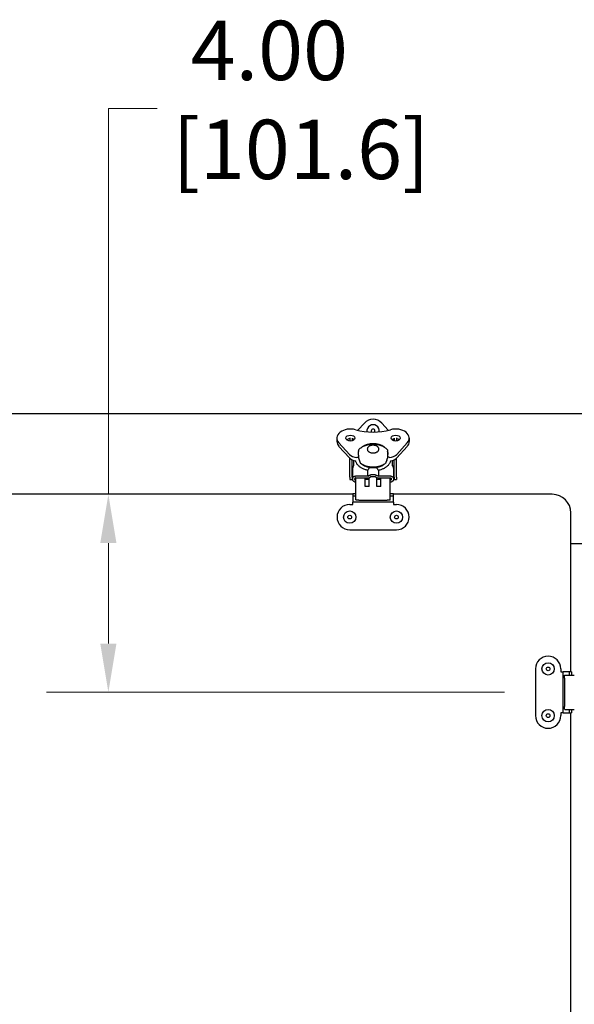
# Model space of a CAD drawing. Units: inches. Extents: x 1 to 339, y 6 to 214.
# Drawn here: x 113 to 125, y 139 to 159 of the extents above; entities that cross this region are included whole.
import ezdxf

# ---------------------------------------------------------------- set-up
doc = ezdxf.new("R2010")
doc.units = ezdxf.units.IN
doc.header["$LTSCALE"] = 10
doc.header["$MEASUREMENT"] = 0
doc.layers.add('Dimension (ANSI)', color=7, linetype='Continuous', lineweight=13)
doc.layers.add('Visible (ANSI)', color=7, linetype='Continuous', lineweight=25)
doc.styles.add('Note Text (ANSI)', font='arial.ttf')
doc.dimstyles.new('Default (ANSI)', dxfattribs={"dimscale": 10, "dimtxt": 0.12, "dimasz": 0.098425, "dimexe": 0.125, "dimexo": 0.0625, "dimgap": 0.031496, "dimtad": 0, "dimtih": 1, "dimtoh": 1, "dimrnd": 1e-08, "dimzin": 0, "dimdsep": 46, "dimtxsty": 'Note Text (ANSI)', "dimcen": 0.09, "dimdle": 0.393701, "dimclrd": 256, "dimclre": 256, "dimclrt": 256, "dimadec": 0, "dimazin": 0, "dimtfac": 1, "dimtofl": 0, "dimtmove": 0, "dimatfit": 3, "dimfxl": 1, "dimtolj": 1, "dimtzin": 0, "dimlwd": -1, "dimlwe": -1, "dimarcsym": 0})

# ---------------------------------------------------------------- blocks, each defined once
blk = doc.blocks.new('*D65')
at = {"layer": 'Defpoints', "color": 0, "transparency": 16777216}
for p in [(115.196, 149.801), (118.947, 149.801), (123.835, 145.801)]:
    blk.add_point(p, dxfattribs=at)
at = {"layer": 'Dimension (ANSI)', "transparency": 16777216}
for p, q in [((115.196, 149.801), (115.196, 157.601)), ((115.196, 157.601), (116.18, 157.601)), ((115.196, 146.785), (115.196, 148.816)), ((123.21, 145.801), (113.946, 145.801))]:
    blk.add_line(p, q, dxfattribs=at)
for points in [[(115.032, 148.816), (115.36, 148.816), (115.196, 149.801)], [(115.032, 146.785), (115.36, 146.785), (115.196, 145.801)]]:
    blk.add_solid(points, dxfattribs=at)
at = {"layer": 'Dimension (ANSI)', "transparency": 16777216, "insert": (116.495, 159.373), "char_height": 1.2, "attachment_point": 1, "style": 'Note Text (ANSI)'}
blk.add_mtext('\\A1; 4.00\\P[101.6]', dxfattribs=at)

msp = doc.modelspace()

# ---------------------------------------------------------------- linework, layer by layer
at = {"layer": 'Visible (ANSI)'}
for p, q in [((155.551, 151.426), (95.676, 151.426)), ((120.243, 151.095), (120.375, 151.241)), ((120.859, 151.095), (120.726, 151.241)), ((119.819, 150.937), (119.819, 150.867)), ((120.078, 150.941), (120.078, 150.877)), ((120.126, 150.938), (120.126, 150.88)), ((120.141, 150.918), (120.141, 150.918)), ((120.141, 150.885), (120.141, 150.918)), ((120.96, 150.918), (120.96, 150.885)), ((120.96, 150.918), (120.96, 150.918)), ((120.976, 150.938), (120.976, 150.88)), ((121.023, 150.941), (121.023, 150.877)), ((121.283, 150.937), (121.283, 150.867)), ((120.071, 150.607), (119.859, 150.841)), ((120.071, 150.537), (119.859, 150.771)), ((120.256, 150.694), (120.256, 150.666)), ((120.256, 150.594), (120.256, 150.666)), ((120.846, 150.666), (120.846, 150.694)), ((120.846, 150.69), (120.846, 150.69)), ((120.846, 150.594), (120.846, 150.666)), ((121.243, 150.841), (121.032, 150.607)), ((121.243, 150.771), (121.032, 150.537)), ((120.078, 150.146), (120.078, 150.529)), ((120.126, 150.146), (120.126, 150.498)), ((120.157, 150.487), (120.157, 150.381)), ((120.256, 150.548), (120.225, 150.548)), ((120.256, 150.607), (120.247, 150.607)), ((120.256, 150.594), (120.256, 150.539)), ((120.267, 150.503), (120.267, 150.492)), ((120.835, 150.492), (120.835, 150.503)), ((120.856, 150.607), (120.846, 150.607)), ((120.846, 150.539), (120.846, 150.594)), ((120.878, 150.549), (120.846, 150.549)), ((120.945, 150.381), (120.945, 150.488)), ((120.976, 150.146), (120.976, 150.498)), ((121.023, 150.146), (121.023, 150.528)), ((120.137, 150.332), (120.137, 150.108)), ((120.443, 150.169), (120.443, 150.285)), ((120.659, 150.285), (120.659, 150.169)), ((120.964, 150.332), (120.964, 150.108)), ((120.078, 150.146), (120.078, 150.099)), ((120.078, 150.099), (120.126, 150.099)), ((120.126, 150.146), (120.126, 150.099)), ((120.138, 150.099), (120.126, 150.099)), ((120.443, 150.169), (120.195, 150.169)), ((120.195, 150.134), (120.433, 150.134)), ((120.204, 149.875), (120.204, 150.134)), ((120.393, 149.962), (120.393, 150.134)), ((120.472, 150.099), (120.393, 150.099)), ((120.443, 150.169), (120.48, 150.187)), ((120.472, 149.962), (120.472, 150.142)), ((120.476, 150.144), (120.506, 150.158)), ((120.596, 150.193), (120.506, 150.193)), ((120.506, 150.158), (120.596, 150.158)), ((120.596, 150.158), (120.626, 150.144)), ((120.622, 150.187), (120.659, 150.169)), ((120.63, 149.962), (120.63, 150.142)), ((120.708, 150.099), (120.63, 150.099)), ((120.907, 150.169), (120.659, 150.169)), ((120.668, 150.134), (120.907, 150.134)), ((120.708, 149.962), (120.708, 150.134)), ((120.897, 149.875), (120.897, 150.134)), ((120.976, 150.099), (120.964, 150.099)), ((120.976, 150.146), (120.976, 150.099)), ((120.976, 150.099), (121.023, 150.099)), ((121.023, 150.146), (121.023, 150.099)), ((120.204, 149.725), (120.204, 149.875)), ((120.472, 149.962), (120.393, 149.962)), ((120.708, 149.962), (120.63, 149.962)), ((120.897, 149.725), (120.897, 149.875)), ((120.138, 149.801), (110.589, 149.801)), ((120.138, 149.817), (120.138, 149.77)), ((120.138, 149.817), (120.204, 149.817)), ((120.138, 149.77), (120.138, 149.644)), ((120.138, 149.77), (120.204, 149.77)), ((120.204, 149.69), (120.204, 149.725)), ((120.204, 149.688), (120.204, 149.69)), ((120.264, 149.684), (120.838, 149.684)), ((120.897, 149.817), (120.964, 149.817)), ((120.897, 149.77), (120.964, 149.77)), ((120.897, 149.69), (120.897, 149.725)), ((120.897, 149.69), (120.897, 149.688)), ((120.964, 149.77), (120.964, 149.817)), ((124.176, 149.801), (120.964, 149.801)), ((120.964, 149.644), (120.964, 149.77)), ((120.078, 149.597), (120.138, 149.597)), ((120.138, 149.597), (120.138, 149.644)), ((120.964, 149.644), (120.138, 149.644)), ((120.964, 149.644), (120.964, 149.597)), ((120.964, 149.597), (121.023, 149.597)), ((124.551, 146.214), (124.551, 149.426)), ((120.078, 149.085), (121.023, 149.085)), ((126.677, 148.801), (124.551, 148.801)), ((123.835, 146.273), (123.835, 145.328)), ((124.347, 146.273), (124.347, 146.214)), ((124.347, 146.214), (124.394, 146.214)), ((124.52, 146.214), (124.394, 146.214)), ((124.394, 145.388), (124.394, 146.214)), ((124.422, 146.088), (124.422, 145.513)), ((124.429, 146.147), (124.433, 146.147)), ((124.433, 146.147), (124.472, 146.147)), ((124.472, 146.147), (124.622, 146.147)), ((124.567, 146.214), (124.52, 146.214)), ((124.52, 146.214), (124.52, 146.147)), ((124.567, 146.214), (124.567, 146.147)), ((124.394, 145.388), (124.347, 145.388)), ((124.347, 145.388), (124.347, 145.328)), ((124.394, 145.388), (124.52, 145.388)), ((124.433, 145.454), (124.429, 145.454)), ((124.433, 145.454), (124.472, 145.454)), ((124.472, 145.454), (124.622, 145.454)), ((124.52, 145.454), (124.52, 145.388)), ((124.52, 145.388), (124.567, 145.388)), ((124.551, 134.089), (124.551, 145.388)), ((124.567, 145.454), (124.567, 145.388))]:
    msp.add_line(p, q, dxfattribs=at)
at = {"layer": 'Visible (ANSI)', "flags": 128}
for points in [[(120.256, 150.694), (120.266, 150.707), (120.278, 150.72), (120.291, 150.733), (120.306, 150.744), (120.321, 150.755), (120.338, 150.765), (120.356, 150.775), (120.375, 150.783), (120.395, 150.79), (120.416, 150.797), (120.438, 150.802), (120.459, 150.807), (120.482, 150.811), (120.505, 150.813), (120.528, 150.815), (120.551, 150.815), (120.574, 150.815), (120.597, 150.813), (120.62, 150.811), (120.642, 150.807), (120.664, 150.802), (120.686, 150.797), (120.706, 150.79), (120.726, 150.783), (120.745, 150.775), (120.764, 150.765), (120.781, 150.755), (120.796, 150.744), (120.811, 150.733), (120.824, 150.72), (120.836, 150.707), (120.846, 150.694)], [(120.434, 150.716), (120.435, 150.707), (120.437, 150.698), (120.44, 150.69), (120.445, 150.682), (120.451, 150.675), (120.457, 150.669), (120.464, 150.663), (120.472, 150.658), (120.481, 150.653), (120.49, 150.649), (120.499, 150.646), (120.509, 150.643), (120.519, 150.641), (120.53, 150.639), (120.54, 150.638), (120.551, 150.638), (120.562, 150.638), (120.572, 150.639), (120.583, 150.641), (120.593, 150.643), (120.603, 150.646), (120.612, 150.649), (120.621, 150.653), (120.63, 150.658), (120.638, 150.663), (120.645, 150.669), (120.651, 150.675), (120.657, 150.682), (120.661, 150.69), (120.665, 150.698), (120.667, 150.707), (120.668, 150.716), (120.667, 150.725), (120.665, 150.734), (120.661, 150.742), (120.657, 150.75), (120.651, 150.757), (120.645, 150.763), (120.638, 150.769), (120.63, 150.774), (120.621, 150.779), (120.612, 150.783), (120.603, 150.786), (120.593, 150.789), (120.583, 150.791), (120.572, 150.793), (120.562, 150.794), (120.551, 150.794), (120.54, 150.794), (120.53, 150.793), (120.519, 150.791), (120.509, 150.789), (120.499, 150.786), (120.49, 150.783), (120.481, 150.779), (120.472, 150.774), (120.464, 150.769), (120.457, 150.763), (120.451, 150.757), (120.445, 150.75), (120.44, 150.742), (120.437, 150.734), (120.435, 150.725), (120.434, 150.716)], [(120.443, 150.285), (120.427, 150.288), (120.411, 150.293), (120.396, 150.297), (120.381, 150.302), (120.367, 150.308), (120.353, 150.314), (120.339, 150.32), (120.326, 150.327), (120.313, 150.334), (120.301, 150.342), (120.289, 150.35), (120.278, 150.359), (120.268, 150.367), (120.258, 150.376), (120.249, 150.386), (120.24, 150.395), (120.232, 150.405), (120.225, 150.415), (120.219, 150.426), (120.213, 150.436), (120.208, 150.447), (120.204, 150.458), (120.201, 150.469), (120.198, 150.48)], [(120.256, 150.539), (120.257, 150.534), (120.258, 150.53), (120.26, 150.526), (120.261, 150.521), (120.262, 150.517), (120.264, 150.513), (120.265, 150.508), (120.267, 150.504), (120.268, 150.5), (120.27, 150.495), (120.271, 150.491), (120.272, 150.487), (120.274, 150.482), (120.275, 150.478), (120.277, 150.474), (120.278, 150.47), (120.28, 150.465), (120.281, 150.461), (120.283, 150.457), (120.285, 150.452), (120.286, 150.448), (120.288, 150.444), (120.289, 150.44), (120.291, 150.435)], [(120.904, 150.48), (120.902, 150.47), (120.898, 150.459), (120.894, 150.448), (120.89, 150.438), (120.884, 150.427), (120.877, 150.416), (120.87, 150.406), (120.862, 150.396), (120.854, 150.386), (120.844, 150.376), (120.834, 150.367), (120.823, 150.358), (120.812, 150.35), (120.8, 150.341), (120.787, 150.334), (120.774, 150.326), (120.761, 150.319), (120.747, 150.313), (120.733, 150.307), (120.719, 150.302), (120.705, 150.297), (120.69, 150.292), (120.675, 150.288), (120.659, 150.285)], [(120.811, 150.435), (120.813, 150.44), (120.814, 150.444), (120.816, 150.448), (120.817, 150.452), (120.819, 150.457), (120.82, 150.461), (120.822, 150.465), (120.823, 150.47), (120.825, 150.474), (120.826, 150.478), (120.828, 150.482), (120.829, 150.487), (120.831, 150.491), (120.832, 150.495), (120.834, 150.5), (120.835, 150.504), (120.837, 150.508), (120.838, 150.513), (120.839, 150.517), (120.841, 150.521), (120.842, 150.526), (120.844, 150.53), (120.845, 150.534), (120.846, 150.539)], [(120.148, 150.37), (120.147, 150.369), (120.146, 150.367), (120.145, 150.366), (120.145, 150.364), (120.144, 150.363), (120.143, 150.361), (120.143, 150.359), (120.142, 150.358), (120.142, 150.356), (120.141, 150.355), (120.141, 150.353), (120.14, 150.351), (120.14, 150.35), (120.139, 150.348), (120.139, 150.347), (120.139, 150.345), (120.138, 150.343), (120.138, 150.342), (120.138, 150.34), (120.138, 150.339), (120.138, 150.337), (120.138, 150.335), (120.137, 150.334), (120.137, 150.332)], [(120.157, 150.381), (120.157, 150.381), (120.156, 150.38), (120.156, 150.38), (120.155, 150.38), (120.155, 150.379), (120.154, 150.379), (120.154, 150.378), (120.153, 150.378), (120.153, 150.377), (120.153, 150.377), (120.152, 150.376), (120.152, 150.376), (120.151, 150.376), (120.151, 150.375), (120.151, 150.375), (120.15, 150.374), (120.15, 150.374), (120.15, 150.373), (120.149, 150.373), (120.149, 150.372), (120.149, 150.372), (120.148, 150.371), (120.148, 150.371), (120.148, 150.37)], [(120.443, 150.285), (120.444, 150.287), (120.446, 150.289), (120.448, 150.292), (120.449, 150.294), (120.451, 150.296), (120.453, 150.299), (120.454, 150.301), (120.456, 150.303), (120.457, 150.306), (120.459, 150.308), (120.461, 150.31), (120.462, 150.313), (120.464, 150.315), (120.465, 150.318), (120.467, 150.32), (120.468, 150.322), (120.47, 150.325), (120.471, 150.327), (120.473, 150.33), (120.474, 150.332), (120.476, 150.334), (120.477, 150.337), (120.479, 150.339), (120.48, 150.342)], [(120.48, 150.342), (120.48, 150.342), (120.48, 150.342), (120.481, 150.342), (120.481, 150.342), (120.481, 150.342), (120.481, 150.343), (120.481, 150.343), (120.481, 150.343), (120.481, 150.343), (120.481, 150.343), (120.481, 150.344), (120.482, 150.344), (120.482, 150.344), (120.482, 150.344), (120.482, 150.344), (120.482, 150.344), (120.482, 150.345), (120.482, 150.345), (120.482, 150.345), (120.482, 150.345), (120.483, 150.345), (120.483, 150.345), (120.483, 150.346), (120.483, 150.346)], [(120.619, 150.346), (120.619, 150.346), (120.619, 150.345), (120.619, 150.345), (120.619, 150.345), (120.619, 150.345), (120.62, 150.345), (120.62, 150.345), (120.62, 150.344), (120.62, 150.344), (120.62, 150.344), (120.62, 150.344), (120.62, 150.344), (120.62, 150.344), (120.621, 150.343), (120.621, 150.343), (120.621, 150.343), (120.621, 150.343), (120.621, 150.343), (120.621, 150.342), (120.621, 150.342), (120.621, 150.342), (120.621, 150.342), (120.622, 150.342), (120.622, 150.342)], [(120.622, 150.342), (120.623, 150.339), (120.625, 150.337), (120.626, 150.334), (120.627, 150.332), (120.629, 150.33), (120.63, 150.327), (120.632, 150.325), (120.633, 150.322), (120.635, 150.32), (120.637, 150.318), (120.638, 150.315), (120.64, 150.313), (120.641, 150.311), (120.643, 150.308), (120.644, 150.306), (120.646, 150.303), (120.648, 150.301), (120.649, 150.299), (120.651, 150.296), (120.653, 150.294), (120.654, 150.292), (120.656, 150.289), (120.658, 150.287), (120.659, 150.285)], [(120.954, 150.37), (120.954, 150.371), (120.954, 150.371), (120.953, 150.372), (120.953, 150.372), (120.953, 150.373), (120.952, 150.373), (120.952, 150.374), (120.952, 150.374), (120.951, 150.375), (120.951, 150.375), (120.95, 150.376), (120.95, 150.376), (120.95, 150.376), (120.949, 150.377), (120.949, 150.377), (120.948, 150.378), (120.948, 150.378), (120.947, 150.379), (120.947, 150.379), (120.947, 150.38), (120.946, 150.38), (120.946, 150.38), (120.945, 150.381), (120.945, 150.381)], [(120.964, 150.332), (120.964, 150.334), (120.964, 150.335), (120.964, 150.337), (120.964, 150.339), (120.964, 150.34), (120.964, 150.342), (120.963, 150.343), (120.963, 150.345), (120.963, 150.347), (120.963, 150.348), (120.962, 150.35), (120.962, 150.351), (120.961, 150.353), (120.961, 150.355), (120.96, 150.356), (120.96, 150.358), (120.959, 150.359), (120.959, 150.361), (120.958, 150.363), (120.957, 150.364), (120.956, 150.366), (120.956, 150.367), (120.955, 150.369), (120.954, 150.37)], [(120.137, 150.108), (120.137, 150.11), (120.138, 150.111), (120.138, 150.113), (120.138, 150.115), (120.138, 150.116), (120.138, 150.118), (120.138, 150.12), (120.139, 150.121), (120.139, 150.123), (120.139, 150.124), (120.14, 150.126), (120.14, 150.128), (120.141, 150.129), (120.141, 150.131), (120.142, 150.132), (120.142, 150.134), (120.143, 150.135), (120.143, 150.137), (120.144, 150.139), (120.145, 150.14), (120.145, 150.142), (120.146, 150.143), (120.147, 150.145), (120.148, 150.146)], [(120.157, 150.065), (120.155, 150.067), (120.154, 150.068), (120.153, 150.07), (120.151, 150.071), (120.15, 150.073), (120.149, 150.074), (120.148, 150.076), (120.147, 150.077), (120.146, 150.079), (120.145, 150.081), (120.144, 150.082), (120.143, 150.084), (120.142, 150.086), (120.141, 150.087), (120.141, 150.089), (120.14, 150.091), (120.14, 150.093), (120.139, 150.094), (120.139, 150.096), (120.138, 150.098), (120.138, 150.1), (120.138, 150.102), (120.138, 150.103), (120.138, 150.105)], [(120.148, 150.146), (120.149, 150.148), (120.15, 150.15), (120.151, 150.151), (120.152, 150.153), (120.154, 150.154), (120.155, 150.156), (120.157, 150.157), (120.159, 150.158), (120.161, 150.16), (120.162, 150.161), (120.164, 150.162), (120.166, 150.163), (120.169, 150.164), (120.171, 150.165), (120.173, 150.166), (120.175, 150.167), (120.178, 150.167), (120.18, 150.168), (120.182, 150.168), (120.185, 150.169), (120.187, 150.169), (120.19, 150.169), (120.192, 150.169), (120.195, 150.169)], [(120.188, 150.047), (120.187, 150.047), (120.185, 150.048), (120.184, 150.048), (120.182, 150.049), (120.181, 150.049), (120.179, 150.05), (120.178, 150.051), (120.177, 150.051), (120.175, 150.052), (120.174, 150.053), (120.172, 150.054), (120.171, 150.054), (120.17, 150.055), (120.168, 150.056), (120.167, 150.057), (120.166, 150.058), (120.165, 150.059), (120.163, 150.06), (120.162, 150.06), (120.161, 150.061), (120.16, 150.062), (120.159, 150.063), (120.158, 150.064), (120.157, 150.065)], [(120.185, 150.106), (120.185, 150.107), (120.185, 150.108), (120.185, 150.11), (120.185, 150.111), (120.185, 150.112), (120.185, 150.113), (120.185, 150.114), (120.185, 150.115), (120.185, 150.116), (120.186, 150.117), (120.186, 150.119), (120.186, 150.12), (120.186, 150.121), (120.187, 150.122), (120.187, 150.123), (120.187, 150.124), (120.188, 150.125), (120.188, 150.126), (120.189, 150.127), (120.189, 150.128), (120.19, 150.13), (120.19, 150.131), (120.191, 150.132), (120.191, 150.133)], [(120.194, 150.087), (120.193, 150.087), (120.193, 150.088), (120.192, 150.089), (120.191, 150.09), (120.191, 150.09), (120.19, 150.091), (120.19, 150.092), (120.189, 150.093), (120.189, 150.093), (120.188, 150.094), (120.188, 150.095), (120.187, 150.096), (120.187, 150.097), (120.187, 150.098), (120.186, 150.098), (120.186, 150.099), (120.186, 150.1), (120.186, 150.101), (120.185, 150.102), (120.185, 150.103), (120.185, 150.104), (120.185, 150.104), (120.185, 150.105), (120.185, 150.106)], [(120.2, 150.082), (120.199, 150.083), (120.199, 150.083), (120.199, 150.083), (120.199, 150.083), (120.198, 150.083), (120.198, 150.083), (120.198, 150.084), (120.198, 150.084), (120.197, 150.084), (120.197, 150.084), (120.197, 150.084), (120.197, 150.084), (120.196, 150.085), (120.196, 150.085), (120.196, 150.085), (120.196, 150.085), (120.196, 150.085), (120.195, 150.086), (120.195, 150.086), (120.195, 150.086), (120.195, 150.086), (120.195, 150.086), (120.194, 150.086), (120.194, 150.087)], [(120.204, 150.08), (120.204, 150.08), (120.204, 150.08), (120.204, 150.08), (120.204, 150.08), (120.203, 150.08), (120.203, 150.081), (120.203, 150.081), (120.203, 150.081), (120.203, 150.081), (120.202, 150.081), (120.202, 150.081), (120.202, 150.081), (120.202, 150.081), (120.202, 150.081), (120.201, 150.081), (120.201, 150.082), (120.201, 150.082), (120.201, 150.082), (120.201, 150.082), (120.2, 150.082), (120.2, 150.082), (120.2, 150.082), (120.2, 150.082), (120.2, 150.082)], [(120.48, 150.187), (120.481, 150.188), (120.482, 150.188), (120.483, 150.189), (120.484, 150.189), (120.485, 150.189), (120.486, 150.19), (120.487, 150.19), (120.488, 150.19), (120.489, 150.191), (120.49, 150.191), (120.491, 150.191), (120.492, 150.191), (120.494, 150.192), (120.495, 150.192), (120.496, 150.192), (120.497, 150.192), (120.498, 150.192), (120.499, 150.193), (120.5, 150.193), (120.501, 150.193), (120.502, 150.193), (120.504, 150.193), (120.505, 150.193), (120.506, 150.193)], [(120.596, 150.193), (120.597, 150.193), (120.598, 150.193), (120.6, 150.193), (120.601, 150.193), (120.602, 150.193), (120.603, 150.193), (120.604, 150.192), (120.605, 150.192), (120.606, 150.192), (120.607, 150.192), (120.608, 150.192), (120.609, 150.191), (120.611, 150.191), (120.612, 150.191), (120.613, 150.191), (120.614, 150.19), (120.615, 150.19), (120.616, 150.19), (120.617, 150.189), (120.618, 150.189), (120.619, 150.189), (120.62, 150.188), (120.621, 150.188), (120.622, 150.187)], [(120.902, 150.082), (120.902, 150.082), (120.902, 150.082), (120.902, 150.082), (120.902, 150.082), (120.901, 150.082), (120.901, 150.082), (120.901, 150.082), (120.901, 150.082), (120.901, 150.081), (120.9, 150.081), (120.9, 150.081), (120.9, 150.081), (120.9, 150.081), (120.899, 150.081), (120.899, 150.081), (120.899, 150.081), (120.899, 150.081), (120.899, 150.08), (120.898, 150.08), (120.898, 150.08), (120.898, 150.08), (120.898, 150.08), (120.898, 150.08), (120.897, 150.08)], [(120.908, 150.087), (120.907, 150.086), (120.907, 150.086), (120.907, 150.086), (120.907, 150.086), (120.907, 150.086), (120.906, 150.086), (120.906, 150.085), (120.906, 150.085), (120.906, 150.085), (120.906, 150.085), (120.905, 150.085), (120.905, 150.084), (120.905, 150.084), (120.905, 150.084), (120.904, 150.084), (120.904, 150.084), (120.904, 150.084), (120.904, 150.083), (120.904, 150.083), (120.903, 150.083), (120.903, 150.083), (120.903, 150.083), (120.903, 150.083), (120.902, 150.082)], [(120.907, 150.169), (120.91, 150.169), (120.912, 150.169), (120.915, 150.169), (120.917, 150.169), (120.92, 150.168), (120.922, 150.168), (120.924, 150.167), (120.927, 150.167), (120.929, 150.166), (120.931, 150.165), (120.933, 150.164), (120.935, 150.163), (120.937, 150.162), (120.939, 150.161), (120.941, 150.16), (120.943, 150.158), (120.945, 150.157), (120.946, 150.156), (120.948, 150.154), (120.949, 150.153), (120.951, 150.151), (120.952, 150.15), (120.953, 150.148), (120.954, 150.146)], [(120.917, 150.106), (120.917, 150.105), (120.917, 150.104), (120.917, 150.104), (120.917, 150.103), (120.917, 150.102), (120.916, 150.101), (120.916, 150.1), (120.916, 150.099), (120.916, 150.098), (120.915, 150.098), (120.915, 150.097), (120.914, 150.096), (120.914, 150.095), (120.914, 150.094), (120.913, 150.093), (120.913, 150.093), (120.912, 150.092), (120.912, 150.091), (120.911, 150.09), (120.91, 150.09), (120.91, 150.089), (120.909, 150.088), (120.908, 150.087), (120.908, 150.087)], [(120.91, 150.133), (120.911, 150.132), (120.912, 150.131), (120.912, 150.13), (120.913, 150.128), (120.913, 150.127), (120.914, 150.126), (120.914, 150.125), (120.914, 150.124), (120.915, 150.123), (120.915, 150.122), (120.915, 150.121), (120.916, 150.12), (120.916, 150.119), (120.916, 150.117), (120.916, 150.116), (120.917, 150.115), (120.917, 150.114), (120.917, 150.113), (120.917, 150.112), (120.917, 150.111), (120.917, 150.11), (120.917, 150.108), (120.917, 150.107), (120.917, 150.106)], [(120.945, 150.065), (120.944, 150.064), (120.943, 150.063), (120.942, 150.062), (120.941, 150.061), (120.94, 150.06), (120.938, 150.06), (120.937, 150.059), (120.936, 150.058), (120.935, 150.057), (120.933, 150.056), (120.932, 150.055), (120.931, 150.054), (120.929, 150.054), (120.928, 150.053), (120.927, 150.052), (120.925, 150.051), (120.924, 150.051), (120.922, 150.05), (120.921, 150.049), (120.92, 150.049), (120.918, 150.048), (120.917, 150.048), (120.915, 150.047), (120.913, 150.047)], [(120.964, 150.105), (120.964, 150.103), (120.964, 150.102), (120.964, 150.1), (120.963, 150.098), (120.963, 150.096), (120.963, 150.094), (120.962, 150.093), (120.962, 150.091), (120.961, 150.089), (120.96, 150.087), (120.96, 150.086), (120.959, 150.084), (120.958, 150.082), (120.957, 150.081), (120.956, 150.079), (120.955, 150.077), (120.954, 150.076), (120.953, 150.074), (120.952, 150.073), (120.951, 150.071), (120.949, 150.07), (120.948, 150.068), (120.947, 150.067), (120.945, 150.065)], [(120.954, 150.146), (120.955, 150.145), (120.956, 150.143), (120.956, 150.142), (120.957, 150.14), (120.958, 150.139), (120.959, 150.137), (120.959, 150.135), (120.96, 150.134), (120.96, 150.132), (120.961, 150.131), (120.961, 150.129), (120.962, 150.128), (120.962, 150.126), (120.963, 150.124), (120.963, 150.123), (120.963, 150.121), (120.963, 150.12), (120.964, 150.118), (120.964, 150.116), (120.964, 150.115), (120.964, 150.113), (120.964, 150.111), (120.964, 150.11), (120.964, 150.108)], [(120.204, 150.044), (120.204, 150.044), (120.203, 150.044), (120.202, 150.044), (120.202, 150.044), (120.201, 150.044), (120.2, 150.044), (120.2, 150.044), (120.199, 150.044), (120.198, 150.044), (120.198, 150.044), (120.197, 150.044), (120.196, 150.044), (120.196, 150.045), (120.195, 150.045), (120.194, 150.045), (120.194, 150.045), (120.193, 150.045), (120.192, 150.045), (120.192, 150.045), (120.191, 150.046), (120.19, 150.046), (120.19, 150.046), (120.189, 150.046), (120.188, 150.047)], [(120.913, 150.047), (120.913, 150.046), (120.912, 150.046), (120.911, 150.046), (120.911, 150.046), (120.91, 150.045), (120.909, 150.045), (120.909, 150.045), (120.908, 150.045), (120.907, 150.045), (120.907, 150.045), (120.906, 150.045), (120.905, 150.044), (120.905, 150.044), (120.904, 150.044), (120.903, 150.044), (120.903, 150.044), (120.902, 150.044), (120.901, 150.044), (120.901, 150.044), (120.9, 150.044), (120.899, 150.044), (120.899, 150.044), (120.898, 150.044), (120.897, 150.044)], [(120.264, 149.684), (120.26, 149.684), (120.256, 149.684), (120.252, 149.684), (120.248, 149.685), (120.245, 149.685), (120.241, 149.685), (120.237, 149.685), (120.234, 149.685), (120.231, 149.685), (120.228, 149.685), (120.225, 149.685), (120.222, 149.685), (120.219, 149.685), (120.217, 149.686), (120.214, 149.686), (120.212, 149.686), (120.211, 149.686), (120.209, 149.686), (120.208, 149.687), (120.206, 149.687), (120.206, 149.687), (120.205, 149.687), (120.205, 149.687), (120.204, 149.688)], [(120.897, 149.688), (120.897, 149.687), (120.897, 149.687), (120.896, 149.687), (120.895, 149.687), (120.894, 149.687), (120.893, 149.686), (120.891, 149.686), (120.889, 149.686), (120.887, 149.686), (120.885, 149.686), (120.883, 149.685), (120.88, 149.685), (120.877, 149.685), (120.874, 149.685), (120.871, 149.685), (120.868, 149.685), (120.864, 149.685), (120.861, 149.685), (120.857, 149.685), (120.854, 149.685), (120.85, 149.684), (120.846, 149.684), (120.842, 149.684), (120.838, 149.684)], [(124.422, 146.088), (124.423, 146.092), (124.423, 146.096), (124.423, 146.1), (124.423, 146.103), (124.423, 146.107), (124.423, 146.111), (124.423, 146.114), (124.423, 146.118), (124.424, 146.121), (124.424, 146.124), (124.424, 146.127), (124.424, 146.13), (124.425, 146.132), (124.425, 146.135), (124.425, 146.137), (124.426, 146.139), (124.426, 146.141), (124.426, 146.143), (124.427, 146.144), (124.427, 146.145), (124.427, 146.146), (124.428, 146.147), (124.428, 146.147), (124.429, 146.147)], [(124.429, 145.454), (124.428, 145.454), (124.428, 145.455), (124.427, 145.455), (124.427, 145.456), (124.427, 145.457), (124.426, 145.459), (124.426, 145.46), (124.426, 145.462), (124.425, 145.464), (124.425, 145.466), (124.425, 145.469), (124.424, 145.471), (124.424, 145.474), (124.424, 145.477), (124.424, 145.48), (124.423, 145.484), (124.423, 145.487), (124.423, 145.491), (124.423, 145.494), (124.423, 145.498), (124.423, 145.502), (124.423, 145.505), (124.423, 145.509), (124.422, 145.513)]]:
    msp.add_lwpolyline(points, dxfattribs=at)
at = {"layer": 'Visible (ANSI)'}
for centre, radius in [((120.078, 149.341), 0.125), ((121.023, 149.341), 0.125), ((120.078, 149.341), 0.038), ((121.023, 149.341), 0.038), ((124.091, 146.273), 0.125), ((124.091, 146.273), 0.038), ((124.091, 145.328), 0.125), ((124.091, 145.328), 0.038)]:
    msp.add_circle(centre, radius, dxfattribs=at)
for centre, radius, start, end in [((120.551, 151.083), 0.236, 42, 138), ((120.551, 151.083), 0.125, 351.3417, 188.64), ((120.551, 151.083), 0.038, 320.6604, 219.3213), ((124.176, 149.426), 0.375, 0, 90), ((120.078, 149.341), 0.256, 90, 270), ((121.023, 149.341), 0.256, 270, 90), ((124.091, 146.273), 0.256, 0, 180), ((124.091, 145.328), 0.256, 180, 0)]:
    msp.add_arc(centre, radius, start, end, dxfattribs=at)
for centre, major_axis, ratio, start_param, end_param in [((120.093, 150.937), (-0.274, 0), 0.669131, 4.317869, 6.833172), ((120.551, 151.672), (0.916, 0), 0.669131, 4.317559, 5.107796), ((121.009, 150.937), (0.274, 0), 0.669131, 5.733955, 8.246428), ((120.093, 150.867), (-0.274, 0), 0.669131, 0, 0.549987), ((120.093, 150.867), (-0.0909, 0), 0.669131, 4.875708, 5.671572), ((120.093, 150.867), (-0.0909, 0), 0.669131, 3.753206, 4.347235), ((120.141, 150.873), (0.0669, 0), 0.669131, 1.543398, 1.570796), ((121.009, 150.867), (-0.0907, 0), 0.669131, 5.082125, 5.670223), ((120.96, 150.873), (0.0669, 0), 0.669131, 1.570796, 1.591705), ((121.009, 150.867), (-0.0907, 0), 0.669131, 3.754555, 4.55239), ((121.009, 150.867), (0.274, 0), 0.669131, 5.733955, 6.283185), ((120.551, 150.62), (-0.305, 0), 0.669131, 6.031406, 6.347332), ((120.551, 150.62), (-0.305, 0), 0.669131, 3.877973, 5.536345), ((120.551, 150.62), (0.305, 0), 0.669131, 6.219039, 6.540407), ((120.225, 150.669), (0.18, 0), 0.669131, 3.684338, 4.712389), ((120.225, 150.599), (0.18, 0), 0.669131, 3.684338, 4.563047), ((120.551, 150.535), (-0.291, 0), 0.669131, 0.224863, 0.387742), ((120.551, 150.535), (0.291, 0), 0.669131, 5.895444, 6.058322), ((120.878, 150.669), (-0.18, 0), 0.669131, 1.570796, 2.599655), ((120.878, 150.6), (-0.18, 0), 0.669131, 1.715404, 2.599655), ((120.551, 150.548), (0.321, 0), 0.601815, 3.766749, 5.658029), ((120.551, 150.535), (0.291, 0), 0.669131, 3.851427, 5.573351), ((120.195, 150.132), (0.00354, 0), 0.743145, 1.570797, 2.746238), ((120.551, 150.111), (-0.157, 0), 0.669131, 6.062722, 6.283185), ((120.433, 150.193), (0.0787, 0), 0.743145, 4.712384, 5.281701), ((120.668, 150.193), (0.0787, 0), 0.743145, 4.143076, 4.7124), ((120.551, 150.111), (0.157, 0), 0.669131, 0, 0.220463), ((120.907, 150.132), (0.00354, 0), 0.743145, 0.395355, 1.570796)]:
    msp.add_ellipse(centre, major_axis=major_axis, ratio=ratio, start_param=start_param, end_param=end_param, dxfattribs=at)
for centre, major_axis in [((120.093, 150.937), (-0.0909, 0)), ((121.009, 150.937), (-0.0907, 0))]:
    msp.add_ellipse(centre, major_axis=major_axis, ratio=0.669131, dxfattribs=at)

# ---------------------------------------------------------------- dimensions: what is measured, and where the dimension line sits
at = {"layer": 'Dimension (ANSI)'}
dim = msp.add_linear_dim(base=(115.196, 149.801), p1=(123.835, 145.801), p2=(118.947, 149.801), angle=90, text=' <>\\X[101.6]', dimstyle='Default (ANSI)', override={"dimdec": 2, "dimpost": '\\X', "dimse2": 1, "dimtp": 0, "dimtm": 0, "dimtdec": 2, "dimatfit": 2, "dimtvp": -0.25}, dxfattribs=at)
dim.commit()
dim.dimension.update_dxf_attribs({"geometry": '*D65', "text_midpoint": (118.947, 157.601), "dimtype": 160})

doc.saveas('drawing.dxf')
